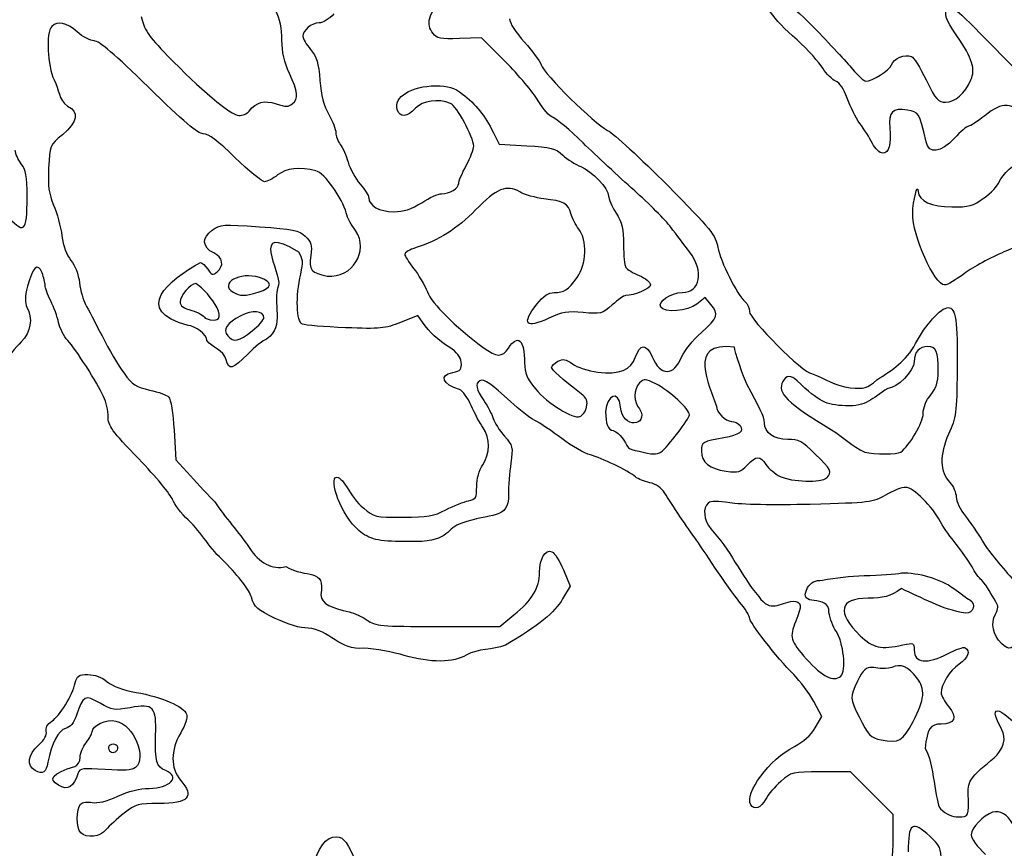
# Model space of a CAD drawing. Extents: x 12 to 206, y 56 to 243.
# Drawn here: x 75 to 103, y 101 to 124 of the extents above; entities that cross this region are included whole.
import ezdxf

# ---------------------------------------------------------------- set-up
doc = ezdxf.new("R2010")
doc.units = 0
doc.layers.get('0').update_dxf_attribs({"linetype": 'CONTINUOUS'})

msp = doc.modelspace()

# ---------------------------------------------------------------- linework, layer by layer
at = {"color": 7}
for points in [[(88.894497, 122.594014), (88.232643, 123.25941), (87.618197, 123.236832)], [(81.787055, 121.226112), (81.787046, 121.22662)], [(88.553366, 120.645298), (88.719496, 120.307365), (89.483384, 120.264891)], [(80.312116, 116.445521), (80.312116, 116.445521)], [(82.043606, 116.209809), (82.043606, 116.209837), (82.043606, 116.209809)], [(94.587337, 115.86928), (94.432986, 116.059921), (94.202349, 115.87848)], [(86.594129, 115.372484), (86.462622, 115.562617), (85.988787, 115.370311)], [(81.871219, 115.130704), (81.871219, 115.130704)], [(79.706287, 112.381606), (79.756048, 111.556642), (80.160029, 111.11471)], [(93.204558, 111.774687), (93.204724, 111.774687), (93.204682, 111.774687), (93.204699, 111.774659)], [(99.852539, 111.77511), (99.852539, 111.77511), (99.852539, 111.774659)], [(97.798187, 111.063148), (97.798187, 111.063176)], [(90.499207, 108.509009), (90.687051, 108.055788), (90.479406, 107.702728)], [(87.021216, 106.937144), (88.734403, 106.934322), (89.13053, 107.258877)], [(97.48141, 104.127396), (97.667459, 104.442723), (97.440801, 104.858154)], [(100.19455, 104.304575), (100.19455, 104.304575)], [(78.137585, 103.522622), (78.137585, 103.522622)], [(99.642227, 101.086706), (99.642227, 101.726136), (99.052182, 102.316178), (98.462132, 102.90622), (97.642962, 102.90622)], [(76.500601, 102.53713), (76.500601, 102.53713)], [(77.119449, 101.219209), (77.119435, 101.219209)]]:
    msp.add_lwpolyline(points, dxfattribs=at)
for points in [[(96.9825, 123.200719), (95.565843, 124.37942), (95.93416, 125.10744), (97.435859, 123.55519)], [(86.885605, 123.375601), (86.683277, 123.651755), (86.752901, 123.894269), (87.182796, 124.410848)], [(82.697808, 123.197349), (82.697244, 123.513015), (82.639905, 123.790185), (82.530865, 124.00394)], [(84.137836, 123.920685), (84.01481, 123.782622), (83.831975, 123.671482), (83.727804, 123.671482)], [(101.407081, 123.310729), (101.076012, 123.797337), (101.030001, 123.955635), (101.176918, 124.10256)], [(101.176918, 124.10256), (101.238236, 124.163859), (101.49312, 123.955127), (102.028331, 123.405217)], [(77.019731, 123.42324), (76.719605, 123.686751), (76.482163, 123.737325), (76.317602, 123.572761)], [(78.798527, 123.848323), (78.876392, 123.485244), (78.981517, 123.328554), (79.526531, 122.763178)], [(83.727804, 123.671482), (83.519162, 123.671482), (83.278746, 123.471613), (83.278746, 123.298131)], [(89.010211, 123.783807), (89.010211, 123.66818), (89.174537, 123.408451), (89.417344, 123.14034)], [(76.317602, 123.572761), (76.151732, 123.406871), (76.193986, 122.46676), (76.384054, 122.094199)], [(77.495157, 123.174038), (77.389773, 123.174038), (77.175831, 123.286193), (77.019731, 123.42324)], [(87.618197, 123.236832), (87.09036, 123.217641), (86.987086, 123.236832), (86.885605, 123.375601)], [(97.435859, 123.55519), (97.869152, 123.101264), (98.354168, 122.577939), (98.513677, 122.392265)], [(102.028331, 123.405217), (104.35557, 121.014174), (105.893416, 119.557653), (106.462743, 119.205327)], [(78.999266, 121.88654), (78.071732, 122.796396), (77.630565, 123.174038), (77.495157, 123.174038)], [(82.90547, 122.272084), (82.760594, 122.58329), (82.698376, 122.860517), (82.697808, 123.197349)], [(83.278746, 123.298131), (83.278746, 123.23638), (83.374241, 123.072353), (83.49096, 122.933669)], [(89.417344, 123.14034), (89.641271, 122.893057), (89.85033, 122.609339), (89.881919, 122.509799)], [(97.692139, 122.414871), (97.593833, 122.57396), (97.27449, 122.927584), (96.9825, 123.200719)], [(101.795569, 122.0904), (101.928546, 122.397401), (101.840665, 122.673471), (101.407081, 123.310729)], [(83.49096, 122.933669), (83.660846, 122.731767), (83.71286, 122.560656), (83.75175, 122.075854)], [(79.526531, 122.763178), (80.402732, 121.854254), (81.291283, 121.107381), (81.503159, 121.101708)], [(89.802437, 121.51347), (89.667083, 121.741788), (89.258504, 122.228029), (88.894497, 122.594014)], [(99.594938, 122.513423), (99.662073, 122.690009), (99.951695, 122.807724), (100.153526, 122.740443)], [(100.153526, 122.740443), (100.206421, 122.722945), (100.387012, 122.430478), (100.554846, 122.090823)], [(89.881919, 122.509799), (89.963289, 122.253429), (91.345173, 120.888969), (91.724985, 120.689946)], [(98.047274, 122.05786), (97.950263, 122.095141), (97.790454, 122.255811), (97.692139, 122.414871)], [(98.513677, 122.392265), (98.673186, 122.206591), (98.835735, 122.054699), (98.874907, 122.054699)], [(98.874907, 122.054699), (99.068184, 122.054699), (99.533157, 122.350919), (99.594938, 122.513423)], [(76.384054, 122.094199), (76.524764, 121.823971), (76.501783, 121.54158), (76.757846, 121.361748)], [(82.985029, 121.426687), (83.162177, 121.573696), (83.144843, 121.757875), (82.90547, 122.272084)], [(83.75175, 122.075854), (83.78521, 121.658674), (83.861323, 121.364654), (83.996395, 121.13072)], [(98.367017, 121.580791), (98.277124, 121.837416), (98.157868, 122.015357), (98.047274, 122.05786)], [(100.554846, 122.090823), (100.827388, 121.53922), (100.88521, 121.473237), (101.096056, 121.473237)], [(101.096056, 121.473237), (101.359146, 121.473237), (101.632845, 121.714706), (101.795569, 122.0904)], [(80.517749, 120.599042), (80.363797, 120.599042), (79.980245, 120.924247), (78.999266, 121.88654)], [(85.894029, 121.26661), (85.783643, 121.614393), (86.286566, 121.927123), (86.956211, 121.927123)], [(86.956211, 121.927123), (87.314594, 121.927123), (87.461635, 121.882194), (87.703462, 121.698693)], [(81.787046, 121.22662), (82.000019, 121.483216), (82.204337, 121.537516), (82.540162, 121.426687)], [(87.373237, 121.441334), (87.029657, 121.576998), (86.59727, 121.515982), (86.400956, 121.304146)], [(87.703462, 121.698693), (88.068856, 121.421466), (88.332347, 121.094878), (88.553366, 120.645298)], [(90.214662, 121.045151), (90.123292, 121.074389), (89.93779, 121.285124), (89.802437, 121.51347)], [(98.718147, 120.886271), (98.603875, 121.043158), (98.445862, 121.355663), (98.367017, 121.580791)], [(103.384607, 121.027325), (102.927269, 121.484667), (102.682136, 121.499145), (102.178316, 121.098643)], [(76.757846, 121.361748), (77.083962, 121.213129), (77.03003, 120.915611), (76.614398, 120.57034)], [(81.503159, 121.101708), (81.600359, 121.098886), (81.72811, 121.155076), (81.787055, 121.226112)], [(82.540162, 121.426687), (82.796439, 121.342077), (82.882308, 121.342246), (82.985029, 121.426687)], [(86.400956, 121.304146), (86.16751, 121.052263), (85.966777, 121.03739), (85.894029, 121.26661)], [(88.013444, 120.258541), (88.013444, 120.496765), (87.537242, 121.376592), (87.373237, 121.441334)], [(100.035284, 121.252059), (99.618679, 121.319651), (99.50327, 121.204109), (99.546497, 120.762686)], [(100.553873, 120.372626), (100.352375, 121.207411), (100.356811, 121.199876), (100.035284, 121.252059)], [(83.996395, 121.13072), (84.104229, 120.943974), (84.19246, 120.717491), (84.19246, 120.627434)], [(91.045312, 120.345691), (90.679826, 120.70115), (90.306034, 121.015884), (90.214662, 121.045151)], [(102.178316, 121.098643), (101.977721, 120.939187), (101.775731, 120.808716), (101.729467, 120.808716)], [(91.724985, 120.689946), (91.89939, 120.59859), (92.644747, 119.914371), (93.381342, 119.169474)], [(99.067792, 120.331111), (98.989763, 120.479589), (98.83243, 120.729412), (98.718147, 120.886271)], [(99.546497, 120.762686), (99.592074, 120.297245), (99.526177, 120.061138), (99.350728, 120.061138)], [(101.729467, 120.808716), (101.683191, 120.808716), (101.507293, 120.659195), (101.338586, 120.476456)], [(76.614398, 120.57034), (76.265817, 120.280808), (76.26306, 120.274148), (76.231406, 119.64736)], [(81.404533, 119.934522), (80.924075, 120.403462), (80.66311, 120.599042), (80.517749, 120.599042)], [(84.19246, 120.627434), (84.19246, 120.537405), (84.247922, 120.391157), (84.315712, 120.302483)], [(101.338586, 120.476456), (100.95933, 120.065653), (100.638226, 120.023179), (100.553873, 120.372626)], [(75.470354, 119.7677), (75.381014, 119.881915), (75.307086, 120.05249), (75.30607, 120.146724)], [(84.315712, 120.302483), (84.383502, 120.213809), (84.480736, 119.992349), (84.531798, 119.810344)], [(87.805782, 119.717944), (87.919995, 119.932744), (88.013444, 120.176019), (88.013444, 120.258541)], [(89.483384, 120.264891), (90.157032, 120.227412), (90.274778, 120.197101), (90.480162, 120.008182)], [(92.457414, 119.03189), (92.046242, 119.399033), (91.410796, 119.990232), (91.045312, 120.345691)], [(99.350728, 120.061138), (99.273146, 120.061138), (99.145824, 120.182606), (99.067792, 120.331111)], [(82.213831, 119.270001), (82.14316, 119.270001), (81.778977, 119.569044), (81.404533, 119.934522)], [(90.480162, 120.008182), (90.608249, 119.890354), (90.83471, 119.745997), (90.983395, 119.687408)], [(75.633363, 118.854006), (75.632798, 119.427933), (75.602397, 119.598903), (75.470354, 119.7677)], [(76.231406, 119.64736), (76.206034, 119.14492), (76.234284, 118.935257), (76.369689, 118.620467)], [(83.640851, 119.570991), (83.193791, 119.683203), (82.815139, 119.641914), (82.577587, 119.455054)], [(84.477671, 118.40341), (84.383135, 118.803714), (83.875409, 119.51212), (83.640851, 119.570991)], [(84.531798, 119.810344), (84.582858, 119.628367), (84.73298, 119.356051), (84.865402, 119.205231)], [(87.59812, 119.218072), (87.59812, 119.278186), (87.691567, 119.503145), (87.805782, 119.717944)], [(90.983395, 119.687408), (91.293874, 119.565036), (91.750126, 119.081985), (91.753955, 118.871616)], [(102.58147, 119.263888), (102.656967, 119.462488), (103.041916, 119.811935), (103.18516, 119.811935)], [(82.577587, 119.455054), (82.448191, 119.353285), (82.284499, 119.270001), (82.213831, 119.270001)], [(84.865402, 119.205231), (84.997823, 119.054412), (85.106174, 118.88203), (85.106174, 118.822199)], [(87.121452, 118.93681), (87.340711, 118.93681), (87.59812, 119.088702), (87.59812, 119.218072)], [(89.292585, 118.985436), (88.922205, 119.198006), (88.649121, 119.086839), (88.066606, 118.486383)], [(93.477766, 118.006746), (93.327742, 118.203427), (92.868583, 118.664776), (92.457414, 119.03189)], [(93.381342, 119.169474), (94.600768, 117.936332), (94.726153, 117.78221), (94.782521, 117.447071)], [(100.181517, 118.393402), (100.186767, 118.736556), (100.321914, 119.262562), (100.335969, 118.99462)], [(102.159884, 118.817949), (102.351188, 118.95652), (102.540901, 119.157208), (102.58147, 119.263888)], [(75.029562, 118.376373), (75.56369, 117.78983), (75.634184, 117.845597), (75.633363, 118.854006)], [(85.106174, 118.822199), (85.106174, 118.604521), (85.404376, 118.438405), (85.795112, 118.438405)], [(86.573191, 118.687607), (86.7893, 118.824654), (87.036021, 118.93681), (87.121452, 118.93681)], [(89.961779, 118.794795), (89.731317, 118.82076), (89.430183, 118.906471), (89.292585, 118.985436)], [(90.708649, 118.384868), (90.639897, 118.658792), (90.502765, 118.734061), (89.961779, 118.794795)], [(91.753955, 118.871616), (91.755366, 118.793243), (91.848641, 118.579629), (91.961191, 118.39689)], [(100.335969, 118.99462), (100.349657, 118.734072), (100.703713, 118.571569), (101.263828, 118.568747)], [(101.263828, 118.568747), (101.744834, 118.565924), (101.854703, 118.596969), (102.159884, 118.817949)], [(76.369689, 118.620467), (76.463279, 118.402902), (76.566355, 118.020829), (76.598749, 117.771429)], [(85.795112, 118.438405), (86.080343, 118.438405), (86.282172, 118.503062), (86.573191, 118.687607)], [(88.066606, 118.486383), (87.565109, 117.969465), (87.029284, 117.630572), (86.414446, 117.441483)], [(84.737465, 117.919398), (84.626224, 118.05162), (84.509311, 118.26941), (84.477671, 118.40341)], [(90.925864, 117.956144), (90.837326, 118.068694), (90.739575, 118.261621), (90.708649, 118.384868)], [(91.961191, 118.39689), (92.122862, 118.134395), (92.166189, 117.951233), (92.167535, 117.524711)], [(101.067729, 116.406275), (100.787144, 116.406275), (100.172181, 117.785213), (100.181517, 118.393402)], [(80.807258, 117.293458), (80.487706, 117.44614), (80.470378, 117.71586), (80.766579, 117.926793)], [(80.766579, 117.926793), (80.991775, 118.087123), (81.064532, 118.092372), (82.071729, 118.020998)], [(83.162809, 117.315951), (81.773584, 118.172298), (82.684245, 116.740161), (82.603794, 116.397995)], [(82.071729, 118.020998), (83.007939, 117.954676), (83.163153, 117.922277), (83.340888, 117.756302)], [(83.955052, 116.653265), (84.643513, 116.585024), (85.126765, 117.342395), (84.737465, 117.919398)], [(90.879555, 116.611496), (91.146633, 116.973474), (91.169792, 117.646038), (90.925864, 117.956144)], [(93.996922, 117.326196), (93.86141, 117.50377), (93.627789, 117.810037), (93.477766, 118.006746)], [(76.598749, 117.771429), (76.635587, 117.487824), (76.728978, 117.232272), (76.848081, 117.089157)], [(83.340888, 117.756302), (83.512598, 117.595915), (83.536279, 117.514692), (83.496658, 117.222084)], [(86.414446, 117.441483), (86.243123, 117.388792), (86.102952, 117.30723), (86.102952, 117.26024)], [(92.167535, 117.524711), (92.168382, 117.227728), (92.196689, 116.94226), (92.230256, 116.890275)], [(94.782521, 117.447071), (94.846222, 117.068386), (95.319768, 116.121332), (95.534539, 115.943081)], [(104.12126, 117.605804), (103.46572, 117.601853), (103.291857, 117.566801), (102.709156, 117.321832)], [(76.848081, 117.089157), (76.959248, 116.955581), (77.059096, 116.696276), (77.087959, 116.466152)], [(80.899697, 116.768609), (81.104463, 116.938535), (81.063521, 117.171002), (80.807258, 117.293458)], [(83.217264, 116.709004), (83.292693, 117.037228), (83.284325, 117.130474), (83.162809, 117.315951)], [(83.496658, 117.222084), (83.442711, 116.823755), (83.51362, 116.735758), (83.955052, 116.653265)], [(86.102952, 117.26024), (86.102952, 117.21325), (86.212499, 117.036494), (86.346383, 116.867472)], [(93.792731, 116.195472), (94.299318, 116.195472), (94.406556, 116.789296), (93.996922, 117.326196)], [(102.709156, 117.321832), (102.343672, 117.168191), (101.854288, 116.899346), (101.621638, 116.724368)], [(76.050419, 116.739456), (75.935151, 117.042647), (75.783496, 116.904386), (75.646969, 116.371692)], [(80.095542, 115.282878), (78.530978, 115.702712), (79.55584, 116.545541), (80.443643, 117.027238)], [(80.443643, 117.027238), (80.484009, 117.027238), (80.572537, 116.943643), (80.640372, 116.841479)], [(80.640372, 116.841479), (80.746908, 116.681036), (80.782233, 116.671101), (80.899697, 116.768609)], [(86.346383, 116.867472), (86.480266, 116.69842), (86.652377, 116.403724), (86.728845, 116.212631)], [(92.230256, 116.890275), (92.263824, 116.838318), (92.431455, 116.737424), (92.602778, 116.666078)], [(76.13486, 116.394862), (76.13486, 116.462229), (76.096862, 116.61731), (76.050419, 116.739456)], [(82.07401, 116.611976), (81.544874, 116.786615), (80.934732, 116.443546), (81.347191, 116.203318)], [(82.043606, 116.209809), (82.442854, 116.329415), (82.454719, 116.48633), (82.07401, 116.611976)], [(83.2642, 115.32064), (83.098462, 115.389954), (83.074823, 116.089159), (83.217264, 116.709004)], [(90.242407, 116.19694), (90.522925, 116.199762), (90.622868, 116.263572), (90.879555, 116.611496)], [(92.602778, 116.666078), (92.774098, 116.59476), (92.91427, 116.480178), (92.91427, 116.411457)], [(101.621638, 116.724368), (101.388991, 116.549418), (101.139729, 116.406275), (101.067729, 116.406275)], [(75.646969, 116.371692), (75.570004, 116.071379), (75.565466, 115.913278), (75.630346, 115.792064)], [(76.290853, 115.964191), (76.205057, 116.133694), (76.13486, 116.327496), (76.13486, 116.394862)], [(77.087959, 116.466152), (77.115165, 116.249377), (77.190115, 115.978556), (77.254535, 115.864341)], [(80.312116, 116.445521), (80.165143, 116.445521), (79.872789, 116.106262), (79.872789, 115.935009)], [(80.569929, 115.483877), (81.418887, 115.191043), (80.689617, 116.218078), (80.312116, 116.445521)], [(82.603794, 116.397995), (82.413879, 115.92039), (82.796112, 115.25714), (82.272313, 114.90614)], [(92.91427, 116.411457), (92.91427, 116.30472), (92.471584, 116.114672), (92.219185, 116.113063)], [(81.347191, 116.203318), (81.537237, 116.092602), (81.656174, 116.093731), (82.043606, 116.209809)], [(86.728845, 116.212631), (86.862158, 115.87944), (87.482601, 115.264449), (88.277864, 114.67723)], [(89.764783, 115.872215), (89.94672, 116.101916), (90.085139, 116.196037), (90.242407, 116.19694)], [(92.219185, 116.113063), (92.179529, 116.113063), (92.01393, 115.995687), (91.851181, 115.852798)], [(93.196684, 115.793588), (93.104679, 115.94246), (93.479925, 116.195472), (93.792731, 116.195472)], [(75.630346, 115.792064), (75.798186, 115.478458), (75.736258, 115.10014), (75.472781, 114.829573)], [(76.507272, 115.365259), (76.474038, 115.525166), (76.376649, 115.794688), (76.290853, 115.964191)], [(77.254535, 115.864341), (77.318955, 115.750126), (77.52417, 115.357639), (77.710566, 114.992161)], [(79.872789, 115.935009), (79.872789, 115.834115), (79.974767, 115.760286), (80.196509, 115.700567)], [(90.096893, 115.485175), (89.450697, 115.185794), (89.331317, 115.324901), (89.764783, 115.872215)], [(91.851181, 115.852798), (91.570437, 115.606277), (91.529148, 115.595411), (91.045228, 115.640623)], [(94.202349, 115.87848), (93.948527, 115.678836), (93.301368, 115.624198), (93.196684, 115.793588)], [(94.324986, 115.088625), (94.784601, 115.501855), (94.814015, 115.589372), (94.587337, 115.86928)], [(95.534539, 115.943081), (95.601008, 115.887906), (95.655398, 115.767313), (95.655398, 115.675111)], [(100.264011, 114.780354), (100.519811, 115.285136), (100.965976, 115.780041), (101.165256, 115.780041)], [(101.165256, 115.780041), (101.377894, 115.780041), (101.429445, 115.42255), (101.415065, 114.047733)], [(80.196509, 115.700567), (80.374555, 115.652618), (80.542593, 115.55511), (80.569929, 115.483877)], [(81.55763, 115.554348), (81.166939, 115.3516), (81.051135, 115.173771), (81.19605, 114.99916)], [(82.198605, 115.49892), (82.198605, 115.689081), (81.871721, 115.717331), (81.55763, 115.554348)], [(81.871219, 115.130704), (82.051282, 115.275428), (82.198605, 115.441092), (82.198605, 115.49892)], [(91.045228, 115.640623), (90.615683, 115.680727), (90.466009, 115.656146), (90.096893, 115.485175)], [(95.655398, 115.675111), (95.655398, 115.451563), (97.153442, 113.952624), (97.376844, 113.952624)], [(76.76038, 114.866883), (76.654403, 114.981098), (76.540504, 115.20538), (76.507272, 115.365259)], [(80.620362, 114.869705), (80.620362, 115.021625), (80.288508, 115.282878), (80.095542, 115.282878)], [(84.458996, 115.220282), (83.878217, 115.243424), (83.340561, 115.28872), (83.2642, 115.32064)], [(85.988787, 115.370311), (85.554558, 115.194063), (85.426702, 115.181532), (84.458996, 115.220282)], [(87.348616, 114.670372), (87.021258, 114.875293), (86.787612, 115.092717), (86.594129, 115.372484)], [(77.710566, 114.992161), (77.896963, 114.626684), (78.171407, 114.161948), (78.32044, 113.959426)], [(81.19605, 114.99916), (81.355607, 114.806911), (81.504364, 114.835895), (81.871219, 115.130704)], [(82.272313, 114.90614), (82.183438, 114.877918), (81.947718, 114.689506), (81.748492, 114.487407)], [(88.976333, 114.658885), (89.237504, 115.057496), (89.425546, 114.88407), (89.425546, 114.244611)], [(93.785205, 114.419391), (93.852896, 114.581415), (94.095801, 114.882546), (94.324986, 115.088625)], [(75.472781, 114.829573), (75.33706, 114.690184), (75.073118, 114.37813), (74.886241, 114.136068)], [(77.756255, 113.312092), (77.578644, 113.698172), (76.985374, 114.624398), (76.76038, 114.866883)], [(81.152134, 114.330548), (81.082865, 114.609016), (80.759249, 114.654906), (80.620362, 114.869705)], [(87.665715, 114.261714), (87.647907, 114.414876), (87.54504, 114.547436), (87.348616, 114.670372)], [(88.277864, 114.67723), (88.656947, 114.397293), (88.802385, 114.393483), (88.976333, 114.658885)], [(92.501779, 114.418262), (92.6211, 114.779817), (92.807183, 114.77818), (92.959242, 114.414311)], [(95.239789, 114.682761), (93.905479, 114.855199), (94.554712, 113.625585), (94.741399, 113.048948)], [(95.584318, 113.657053), (95.497001, 113.823169), (95.239789, 114.591265), (95.239789, 114.682761)], [(99.186794, 113.776348), (99.646921, 114.06763), (99.98154, 114.278929), (100.264011, 114.780354)], [(100.605198, 114.701416), (100.360638, 114.701416), (100.223681, 114.549468), (100.223681, 114.278111)], [(100.888199, 114.021345), (100.888199, 114.559458), (100.829116, 114.701416), (100.605198, 114.701416)], [(81.748492, 114.487407), (81.332045, 114.064977), (81.225799, 114.037037), (81.152134, 114.330548)], [(90.34922, 114.290416), (90.492665, 114.36718), (90.567115, 114.353746), (90.750771, 114.217969)], [(91.447801, 113.992361), (92.066344, 113.915088), (92.377164, 114.040677), (92.501779, 114.418262)], [(92.959242, 114.414311), (93.186425, 113.870582), (93.556819, 113.872953), (93.785205, 114.419391)], [(87.43335, 113.983245), (87.656405, 114.027864), (87.68846, 114.066275), (87.665715, 114.261714)], [(89.425546, 114.244611), (89.425546, 113.953725), (89.482546, 113.817242), (89.725568, 113.526384)], [(90.17313, 114.120716), (90.17313, 114.16223), (90.252375, 114.238572), (90.34922, 114.290416)], [(90.99554, 113.386373), (90.449761, 113.805389), (90.17313, 114.052418), (90.17313, 114.120716)], [(90.750771, 114.217969), (90.875036, 114.126106), (91.187882, 114.024845), (91.447801, 113.992361)], [(100.223681, 114.278111), (100.223681, 114.027723), (99.739495, 113.538519), (99.491704, 113.538519)], [(78.32044, 113.959426), (78.550776, 113.646441), (78.657255, 113.576394), (79.030522, 113.492348)], [(87.622812, 113.503975), (87.142026, 113.653553), (87.042588, 113.905098), (87.43335, 113.983245)], [(89.041258, 113.168103), (88.523431, 113.65869), (88.291472, 113.81552), (88.18293, 113.748436)], [(93.060043, 113.66566), (92.772495, 113.812839), (92.739114, 113.814589), (92.613567, 113.689085)], [(96.97718, 113.748323), (96.805778, 113.907864), (96.678372, 113.903348), (96.583819, 113.734494)], [(97.376844, 113.952624), (97.746388, 113.814674), (98.040038, 113.604305), (98.447558, 113.553844)], [(100.680537, 113.357248), (100.841739, 113.54882), (100.888199, 113.69741), (100.888199, 114.021345)], [(101.415065, 114.047733), (101.402591, 112.855513), (101.387069, 112.739576), (101.177144, 112.271821)], [(88.18293, 113.748436), (88.049196, 113.665802), (88.078434, 113.52026), (88.292144, 113.204763)], [(92.613567, 113.689085), (92.439781, 113.515292), (92.439431, 113.1602), (92.612721, 112.968572)], [(93.993815, 112.809765), (93.993815, 112.964112), (93.441393, 113.470447), (93.060043, 113.66566)], [(96.070437, 112.58681), (96.070437, 112.76365), (95.924426, 113.010002), (95.584318, 113.657053)], [(96.583819, 113.734494), (96.40822, 113.42072), (96.712704, 113.117782), (97.930899, 112.394108)], [(98.323995, 113.053633), (97.745175, 113.086343), (97.618019, 113.151931), (96.97718, 113.748323)], [(98.447558, 113.553844), (98.851743, 113.520316), (98.917839, 113.540297), (99.186794, 113.776348)], [(77.879222, 112.754986), (77.879222, 112.914385), (77.823887, 113.165083), (77.756255, 113.312092)], [(79.030522, 113.492348), (79.272034, 113.437935), (79.511686, 113.351378), (79.563081, 113.299985)], [(79.563081, 113.299985), (79.614477, 113.248592), (79.678919, 112.835306), (79.706287, 112.381606)], [(87.945637, 113.061874), (87.850362, 113.279439), (87.705097, 113.478378), (87.622812, 113.503975)], [(89.725568, 113.526384), (90.066258, 113.118601), (90.764185, 112.683866), (90.958475, 112.758429)], [(91.141618, 113.020754), (91.182833, 113.18498), (91.149661, 113.268066), (90.99554, 113.386373)], [(92.084454, 113.021996), (92.033626, 113.535217), (91.701267, 113.330945), (91.669131, 112.9016)], [(99.491704, 113.538519), (99.052865, 113.261067), (98.894073, 113.027754), (98.323995, 113.053633)], [(100.472875, 112.842475), (100.472875, 113.007123), (100.552941, 113.20561), (100.680537, 113.357248)], [(88.273659, 112.44584), (88.188518, 112.56711), (88.040904, 112.844337), (87.945637, 113.061874)], [(88.292144, 113.204763), (88.399914, 113.045703), (88.517092, 112.822098), (88.552545, 112.707883)], [(89.705775, 112.651467), (89.563104, 112.724506), (89.264069, 112.957), (89.041258, 113.168103)], [(90.958475, 112.758429), (91.029869, 112.785804), (91.112278, 112.903858), (91.141618, 113.020754)], [(92.612721, 112.968572), (92.885249, 112.490261), (92.124821, 112.395463), (92.084454, 113.021996)], [(94.741399, 113.048948), (94.741399, 112.877583), (94.990519, 112.624797), (95.159424, 112.624797)], [(78.730636, 111.581732), (77.982315, 112.358238), (77.879222, 112.500308), (77.879222, 112.754986)], [(91.669131, 112.9016), (91.667437, 112.55791), (91.741413, 112.375651), (91.882491, 112.375651)], [(93.204699, 111.774659), (93.388632, 111.909787), (93.993815, 112.703621), (93.993815, 112.809765)], [(99.852539, 111.774659), (100.095304, 111.94752), (100.472875, 112.597421), (100.472875, 112.842475)], [(88.552545, 112.707883), (88.588006, 112.593668), (88.727737, 112.373308), (88.863066, 112.218171)], [(90.45807, 112.145499), (90.186978, 112.350759), (89.848439, 112.578456), (89.705775, 112.651467)], [(95.396772, 112.51123), (95.525457, 112.356178), (95.373884, 112.240015), (94.949061, 112.168133)], [(95.159424, 112.624797), (95.238127, 112.624797), (95.344931, 112.573686), (95.396772, 112.51123)], [(96.720313, 112.12642), (96.325944, 112.12642), (96.070437, 112.307438), (96.070437, 112.58681)], [(88.262341, 111.420357), (88.469871, 111.733708), (88.474573, 112.159694), (88.273659, 112.44584)], [(88.863066, 112.218171), (89.095879, 111.95133), (89.105624, 111.911085), (89.04423, 111.470592)], [(91.882491, 112.375651), (92.089972, 112.293214), (92.188095, 112.068339), (92.303021, 111.888394)], [(97.930899, 112.394108), (98.250685, 112.199911), (98.511007, 111.927228), (98.853109, 111.772288)], [(101.177144, 112.271821), (100.917764, 111.693858), (100.930476, 111.229744), (101.213934, 110.92802)], [(91.247186, 111.695778), (91.08427, 111.737885), (90.729167, 111.940267), (90.45807, 112.145499)], [(94.949061, 112.168133), (94.366354, 112.069524), (94.326075, 112.045818), (94.326075, 111.801442)], [(97.482124, 111.719343), (97.118816, 112.075056), (97.022725, 112.12642), (96.720313, 112.12642)], [(92.498649, 111.085246), (92.288287, 111.259603), (91.559832, 111.614977), (91.247186, 111.695778)], [(92.303021, 111.888394), (92.328817, 111.850943), (92.826572, 111.730773), (92.996896, 111.720895)], [(92.996896, 111.720895), (93.065425, 111.716944), (93.158872, 111.741215), (93.204558, 111.774687)], [(94.326075, 111.801442), (94.326075, 111.490348), (94.551322, 111.30727), (95.011669, 111.244166)], [(95.596577, 111.409858), (95.846626, 111.679691), (95.947295, 111.68336), (96.114088, 111.428767)], [(97.798187, 111.063176), (97.95567, 111.220685), (97.923779, 111.286866), (97.482124, 111.719343)], [(98.853109, 111.772288), (99.116027, 111.706107), (99.758342, 111.707716), (99.852539, 111.77511)], [(79.665706, 110.456258), (79.619695, 110.589354), (79.198916, 111.09583), (78.730636, 111.581732)], [(88.096759, 110.819732), (88.096759, 111.030608), (88.16331, 111.270836), (88.262341, 111.420357)], [(89.04423, 111.470592), (89.008537, 111.214532), (88.976872, 110.818151), (88.973866, 110.58972)], [(95.011669, 111.244166), (95.352907, 111.197401), (95.416302, 111.215351), (95.596577, 111.409858)], [(96.114088, 111.428767), (96.185888, 111.31918), (96.364304, 111.170506), (96.510565, 111.098398)], [(80.160029, 111.11471), (80.382223, 110.87166), (80.688829, 110.547048), (80.841382, 110.39335)], [(84.181837, 111.06947), (84.380959, 111.165849), (84.576011, 110.506916), (84.968588, 110.215917)], [(92.896021, 110.924013), (92.745992, 110.955904), (92.567176, 111.028463), (92.498649, 111.085246)], [(96.510565, 111.098398), (96.824758, 110.943458), (97.655755, 110.920739), (97.798187, 111.063148)], [(84.929235, 109.51976), (84.414425, 109.866272), (84.011338, 110.89898), (84.181837, 111.06947)], [(87.867784, 110.422984), (88.073727, 110.463821), (88.096262, 110.502881), (88.096759, 110.819732)], [(93.305051, 110.64481), (93.2224, 110.778979), (93.061471, 110.88882), (92.896021, 110.924013)], [(101.213934, 110.92802), (101.309051, 110.826759), (101.386874, 110.648677), (101.386874, 110.53226)], [(88.973866, 110.58972), (89.009522, 109.896752), (88.459541, 110.090159), (87.680887, 109.800599)], [(94.148715, 109.385281), (93.966868, 109.631661), (93.497121, 110.332955), (93.305051, 110.64481)], [(99.431086, 110.581903), (99.077961, 110.374949), (99.006525, 110.366172), (97.339669, 110.324375)], [(99.987752, 110.796166), (99.882675, 110.796166), (99.632169, 110.699731), (99.431086, 110.581903)], [(100.949111, 109.842876), (100.733592, 110.264092), (100.197025, 110.796166), (99.987752, 110.796166)], [(80.101796, 109.892067), (79.907957, 110.069274), (79.711717, 110.323133), (79.665706, 110.456258)], [(80.841382, 110.39335), (81.126714, 109.948822), (81.491706, 109.568556), (81.790605, 109.124648)], [(87.244755, 110.172201), (87.461787, 110.285203), (87.742147, 110.398063), (87.867784, 110.422984)], [(94.513265, 110.361205), (94.355547, 110.232427), (94.388932, 109.892208), (94.583487, 109.645405)], [(95.115484, 110.364027), (94.778762, 110.420077), (94.583411, 110.419484), (94.513265, 110.361205)], [(97.339669, 110.324375), (96.352368, 110.29954), (95.400602, 110.316473), (95.115484, 110.364027)], [(101.386874, 110.53226), (101.386874, 110.415843), (101.502659, 110.175305), (101.644176, 109.997703)], [(84.968588, 110.215917), (85.241861, 109.976), (85.282089, 109.966743), (86.05128, 109.966743)], [(86.05128, 109.966743), (86.739414, 109.966743), (86.904853, 109.995219), (87.244755, 110.172201)], [(101.644176, 109.997703), (101.785694, 109.8201), (101.998805, 109.50658), (102.117754, 109.300981)], [(81.104054, 108.735266), (80.709818, 109.075993), (80.474004, 109.537652), (80.101796, 109.892067)], [(87.680887, 109.800599), (87.265826, 109.68548), (87.345162, 109.294292), (86.417889, 109.292853)], [(101.826766, 108.588906), (101.57517, 109.035805), (101.20407, 109.397981), (100.949111, 109.842876)], [(86.417889, 109.292853), (85.503204, 109.290031), (85.251411, 109.303013), (84.929235, 109.51976)], [(94.583487, 109.645405), (95.119918, 109.087508), (95.419328, 108.349553), (95.913205, 107.766172)], [(94.708588, 108.558821), (94.484952, 108.899153), (94.233009, 109.271065), (94.148715, 109.385281)], [(102.117754, 109.300981), (102.23671, 109.09541), (102.606856, 108.631296), (102.940296, 108.269628)], [(81.790605, 109.124648), (82.064801, 108.697364), (82.433933, 108.5063), (82.80523, 108.599489)], [(89.840254, 108.434361), (89.840254, 108.824646), (89.994065, 109.08398), (90.181983, 109.011872)], [(90.181983, 109.011872), (90.253137, 108.984497), (90.395891, 108.758268), (90.499207, 108.509009)], [(81.851514, 107.749267), (81.788076, 107.955035), (81.52627, 108.300362), (81.104054, 108.735266)], [(82.80523, 108.599489), (83.372641, 108.258932), (83.918185, 108.581709), (83.774243, 107.813275)], [(89.13053, 107.258877), (89.636047, 107.673095), (89.839865, 108.010661), (89.840254, 108.434361)], [(95.385153, 107.616509), (95.236673, 107.79445), (94.932215, 108.218489), (94.708588, 108.558821)], [(98.839745, 108.352347), (99.258425, 108.356581), (99.722494, 108.38881), (99.871005, 108.424088)], [(99.871005, 108.424088), (100.329664, 108.441304), (100.942659, 108.264887), (101.325164, 107.991724)], [(102.096104, 108.218518), (102.019808, 108.281848), (101.898602, 108.4485), (101.826766, 108.588906)], [(97.269929, 108.016136), (97.367313, 108.164782), (97.478238, 108.220154), (97.678565, 108.220154)], [(97.678565, 108.220154), (98.064659, 108.292601), (98.439416, 108.343147), (98.839745, 108.352347)], [(102.483452, 107.624327), (102.357992, 107.830518), (102.263998, 108.042693), (102.096104, 108.218518)], [(83.774243, 107.813275), (83.795608, 107.55617), (84.080779, 107.450958), (84.565944, 107.340948)], [(97.860626, 107.327203), (97.88089, 107.885975), (96.956067, 107.415849), (97.269929, 108.016136)], [(99.868338, 107.988478), (99.552718, 107.753923), (99.367092, 107.732446), (98.946369, 107.72175)], [(101.651051, 107.306432), (100.976441, 107.413281), (100.456941, 107.730781), (99.868338, 107.988478)], [(101.325164, 107.991724), (101.486524, 107.866078), (101.685231, 107.723528), (101.766728, 107.674929)], [(82.511575, 107.162668), (82.017562, 107.399791), (81.937276, 107.471137), (81.851514, 107.749267)], [(90.479406, 107.702728), (90.252398, 107.316733), (89.824854, 106.970277), (88.891993, 106.416388)], [(95.655113, 107.183072), (95.655113, 107.243496), (95.533631, 107.43854), (95.385153, 107.616509)], [(95.913205, 107.766172), (96.256165, 107.307561), (96.478623, 107.590742), (96.864746, 107.638692)], [(96.864746, 107.638692), (97.102769, 107.638692), (97.120744, 107.511579), (96.94291, 107.08596)], [(98.946369, 107.72175), (98.144601, 107.72175), (98.063572, 107.333045), (98.729727, 106.682551)], [(101.766728, 107.674929), (101.952027, 107.564439), (101.871032, 107.306432), (101.651051, 107.306432)], [(102.473038, 107.277702), (102.560083, 107.440346), (102.562302, 107.514204), (102.483452, 107.624327)], [(84.565944, 107.340948), (84.703, 107.309875), (84.926037, 107.206807), (85.061583, 107.111924)], [(98.058571, 106.808056), (97.978886, 106.922271), (97.889808, 107.155894), (97.860626, 107.327203)], [(102.64015, 106.469474), (102.406935, 106.702702), (102.339594, 107.028386), (102.473038, 107.277702)], [(83.422521, 106.892694), (83.200059, 106.892694), (82.870568, 106.990343), (82.511575, 107.162668)], [(85.061583, 107.111924), (85.291416, 106.951058), (85.423462, 106.939289), (87.021216, 106.937144)], [(96.882895, 105.605817), (96.41691, 106.073234), (95.655113, 107.051867), (95.655113, 107.183072)], [(96.94291, 107.08596), (96.75624, 106.639202), (96.781383, 106.550387), (97.240381, 106.035416)], [(84.95575, 106.33968), (84.325838, 106.244119), (84.006269, 106.863202), (83.422521, 106.892694)], [(98.189531, 105.562609), (98.350759, 105.69641), (98.264972, 106.51223), (98.058571, 106.808056)], [(98.729727, 106.682551), (99.078401, 106.342078), (99.301187, 106.293875), (99.912478, 106.426632)], [(99.912478, 106.426632), (100.207516, 106.490697), (100.223972, 106.483302), (100.223972, 106.286255)], [(103.086114, 106.627603), (102.986961, 106.2976), (102.857811, 106.251824), (102.64015, 106.469474)], [(86.090625, 106.136451), (85.80028, 106.223065), (85.289588, 106.314505), (84.95575, 106.33968)], [(88.891993, 106.416388), (88.532665, 106.27903), (88.150833, 106.335728), (87.805472, 106.1452)], [(100.223972, 106.286255), (100.223972, 105.918773), (100.584415, 105.881153), (101.161616, 106.188408)], [(101.161616, 106.188408), (101.37963, 106.304486), (101.594268, 106.377046), (101.638574, 106.349642)], [(101.638574, 106.349642), (101.788764, 106.256819), (101.720111, 106.072472), (101.46869, 105.893458)], [(87.805472, 106.1452), (87.480631, 105.930062), (86.794425, 105.926591), (86.090625, 106.136451)], [(97.240381, 106.035416), (97.682279, 105.539608), (97.981942, 105.39034), (98.189531, 105.562609)], [(99.604731, 105.800212), (99.09131, 105.671857), (98.954661, 106.066206), (98.647814, 105.425703)], [(100.300299, 105.512091), (100.044843, 105.836844), (99.856434, 105.914907), (99.604731, 105.800212)], [(101.46869, 105.893458), (101.205482, 105.706006), (100.971556, 105.332936), (100.971556, 105.100555)], [(76.318629, 104.313126), (76.538229, 104.457003), (76.88996, 105.031269), (76.969993, 105.376624)], [(76.969993, 105.376624), (77.015628, 105.573503), (77.064063, 105.605055), (77.320857, 105.605055)], [(77.320857, 105.605055), (77.513186, 105.605055), (77.701792, 105.535205), (77.853004, 105.407951)], [(77.853004, 105.407951), (78.004681, 105.28033), (78.287002, 105.176049), (78.654106, 105.112069)], [(97.440801, 104.858154), (97.316135, 105.086641), (97.065081, 105.423078), (96.882895, 105.605817)], [(98.647814, 105.425703), (98.436664, 104.94838), (98.43595, 104.963451), (98.695013, 104.433946)], [(100.19455, 104.304575), (100.516292, 104.912849), (100.541876, 105.204977), (100.300299, 105.512091)], [(78.654106, 105.112069), (79.352515, 104.990375), (79.991136, 104.715829), (80.056756, 104.509073)], [(100.971556, 105.100555), (100.971556, 105.024947), (101.066109, 104.850703), (101.181676, 104.713374)], [(77.654929, 104.813196), (77.240675, 105.055964), (77.181498, 105.025963), (77.002095, 104.482375)], [(78.491723, 104.687692), (78.050791, 104.606158), (77.9935, 104.614766), (77.654929, 104.813196)], [(79.197716, 103.925438), (79.221649, 104.719639), (79.140211, 104.807552), (78.491723, 104.687692)], [(101.181676, 104.713374), (101.428138, 104.420456), (101.346152, 104.233032), (100.971556, 104.233032)], [(102.469366, 104.505912), (102.46629, 104.678153), (102.633608, 104.612536), (102.944346, 104.319646)], [(76.164079, 104.030537), (76.137804, 104.130952), (76.192103, 104.23021), (76.318629, 104.313126)], [(77.002095, 104.482375), (76.927803, 104.257275), (76.8357, 104.144442), (76.700304, 104.112664)], [(77.435081, 104.017188), (77.435081, 104.194875), (77.834016, 104.375808), (78.097978, 104.31784)], [(78.097978, 104.31784), (78.589124, 104.209974), (78.968292, 103.302827), (78.637113, 103.027971)], [(80.056756, 104.509073), (80.085887, 104.417295), (80.018605, 104.204894), (79.891915, 103.988712)], [(98.695013, 104.433946), (98.939937, 103.933312), (99.01835, 103.851975), (99.309967, 103.795954)], [(99.309967, 103.795954), (99.807609, 103.700366), (99.904369, 103.755992), (100.19455, 104.304575)], [(102.715918, 103.798071), (102.717894, 104.064884), (102.522446, 104.255694), (102.469366, 104.505912)], [(75.947645, 103.6468), (76.116084, 103.796886), (76.190619, 103.929022), (76.164079, 104.030537)], [(76.700304, 104.112664), (76.505384, 104.066888), (76.310863, 103.692181), (76.213231, 103.174388)], [(77.268951, 103.717158), (77.360323, 103.83332), (77.435081, 103.968336), (77.435081, 104.017188)], [(79.891915, 103.988712), (79.606321, 103.501399), (79.603953, 103.017247), (79.885509, 102.682616)], [(96.902389, 103.612933), (97.152415, 103.739623), (97.363034, 103.926764), (97.48141, 104.127396)], [(100.971556, 104.233032), (100.666666, 104.233032), (100.588851, 104.114357), (100.525955, 103.553356)], [(77.10282, 103.306891), (77.10282, 103.416365), (77.177578, 103.600995), (77.268951, 103.717158)], [(78.137585, 103.522622), (78.199011, 103.622021), (78.042759, 103.720516), (77.932116, 103.652134)], [(79.477289, 102.944264), (79.219123, 103.042421), (79.175686, 103.194821), (79.197716, 103.925438)], [(101.720478, 102.303224), (101.649592, 103.008554), (102.644798, 103.136514), (102.715918, 103.798071)], [(75.858576, 102.946042), (75.612379, 103.077812), (75.65112, 103.382612), (75.947645, 103.6468)], [(77.932116, 103.652134), (77.839214, 103.594702), (77.900203, 103.445293), (78.016535, 103.445293)], [(78.016535, 103.445293), (78.056827, 103.445293), (78.111302, 103.480091), (78.137585, 103.522622)], [(95.695392, 101.99453), (95.502098, 102.307288), (96.216716, 103.265489), (96.902389, 103.612933)], [(100.525955, 103.553356), (100.772177, 103.186947), (100.797913, 102.048293), (100.955334, 101.881218)], [(76.213231, 103.174388), (76.159129, 102.887424), (76.07241, 102.831601), (75.858576, 102.946042)], [(76.957456, 103.061104), (77.042464, 103.08848), (77.10282, 103.190475), (77.10282, 103.306891)], [(76.500601, 102.53713), (76.201659, 102.713547), (76.328482, 102.859005), (76.957456, 103.061104)], [(77.802418, 102.972514), (77.181433, 103.016344), (77.089398, 103.005111), (77.051247, 102.880849)], [(78.637113, 103.027971), (78.545126, 102.95163), (78.314993, 102.936334), (77.802418, 102.972514)], [(79.017433, 102.448569), (79.590496, 102.448569), (79.900927, 102.7832), (79.477289, 102.944264)], [(97.642962, 102.90622), (96.842651, 102.90622), (96.816949, 102.900294), (96.525941, 102.644685)], [(77.051247, 102.880849), (76.928593, 102.481363), (76.766516, 102.380215), (76.500601, 102.53713)], [(79.885509, 102.682616), (80.282934, 102.210317), (80.118531, 102.033251), (79.282567, 102.033251)], [(96.525941, 102.644685), (96.362119, 102.500865), (96.172965, 102.276583), (96.105591, 102.146309)], [(78.144652, 102.23185), (78.445888, 102.369744), (78.763328, 102.448569), (79.017433, 102.448569)], [(77.114948, 102.01214), (77.167297, 102.064493), (77.31388, 102.086562), (77.44068, 102.061219)], [(77.44068, 102.061219), (77.592563, 102.030824), (77.832768, 102.089159), (78.144652, 102.23185)], [(96.105591, 102.146309), (95.982107, 101.907492), (95.792527, 101.83736), (95.695392, 101.99453)], [(101.453721, 101.658036), (101.741218, 101.658036), (101.745655, 101.668761), (101.720478, 102.303224)], [(77.119435, 101.219209), (76.992652, 101.346011), (76.989587, 101.886806), (77.114948, 102.01214)], [(79.282567, 102.033251), (78.71933, 102.033251), (78.644146, 102.012084), (78.325243, 101.763305)], [(100.955334, 101.881218), (101.10882, 101.73418), (101.278862, 101.658036), (101.453721, 101.658036)], [(103.071882, 100.59118), (103.21811, 101.21348), (102.81826, 101.922874), (102.396699, 101.789072)], [(78.325243, 101.763305), (78.134893, 101.614828), (77.910095, 101.409229), (77.825693, 101.306444)], [(100.659771, 101.124156), (100.167886, 101.575938), (100.057551, 101.496408), (100.057551, 100.689986)], [(102.396699, 101.789072), (102.140535, 101.707764), (101.801913, 101.351656), (101.801913, 101.163555)], [(77.825693, 101.306444), (77.657968, 101.102171), (77.28283, 101.05583), (77.119449, 101.219209)], [(83.572689, 100.232176), (83.659509, 100.773986), (83.928912, 101.141045), (84.215402, 101.107855)], [(84.215402, 101.107855), (84.424718, 101.083584), (84.504716, 100.973659), (84.808102, 100.293305)], [(99.313148, 99.940883), (99.624185, 100.419532), (99.642227, 100.482383), (99.642227, 101.086706)], [(100.971263, 100.414114), (100.971263, 100.797766), (100.94166, 100.865246), (100.659771, 101.124156)], [(101.801913, 101.163555), (101.801913, 101.065567), (101.972169, 100.830504), (102.196471, 100.618809)]]:
    msp.add_open_spline(points, degree=3, dxfattribs=at)

doc.saveas('drawing.dxf')
